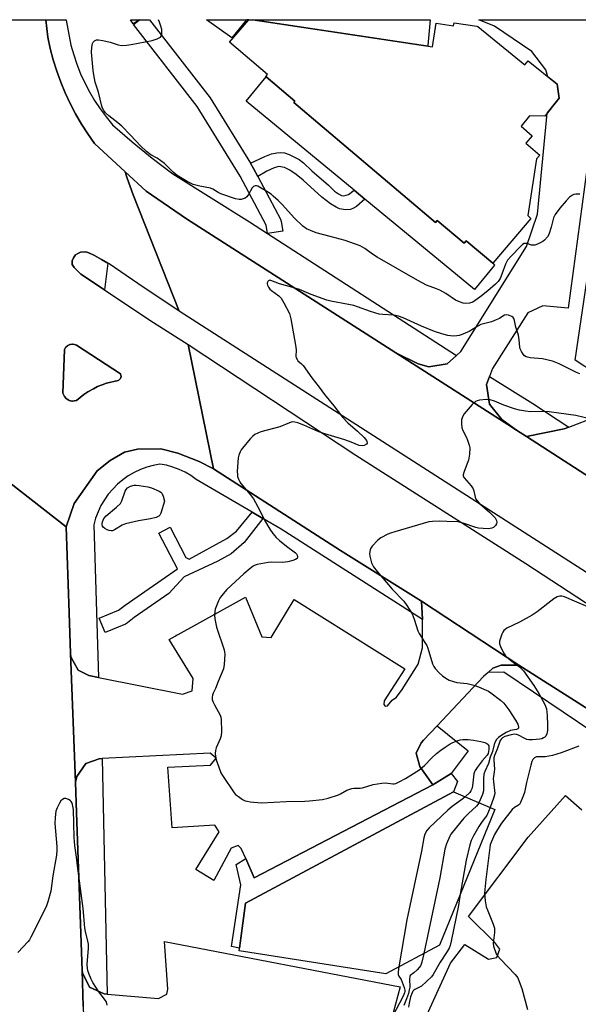
# Model space of a CAD drawing. Units: inches. Extents: x 1291765 to 1297765, y 537449 to 541449.
# Drawn here: x 1293401 to 1293618, y 541067 to 541449 of the extents above; entities that cross this region are included whole.
import ezdxf

# ---------------------------------------------------------------- set-up
doc = ezdxf.new("R2010")
doc.units = ezdxf.units.IN
doc.header["$MEASUREMENT"] = 0
for name, color, linetype in [('BLDG-Footprint', 5, 'Continuous'), ('CULTRL-Pad', 6, 'Continuous'), ('ELEV-Spot Elevation', 7, 'Continuous'), ('TRANS-Non Street Sidewalk', 7, 'Continuous'), ('TRANS-Parking Lot', 4, 'Continuous'), ('TRANS-Road', 130, 'Continuous'), ('TRANS-Street Sidewalk', 7, 'Continuous'), ('Undefined', 1, 'Continuous')]:
    doc.layers.add(name, color=color, linetype=linetype)

msp = doc.modelspace()

# ---------------------------------------------------------------- linework, layer by layer
at = {"layer": 'BLDG-Footprint'}
for points, elevation in [([(1293491.62, 541449.28), (1293561.51, 541438.72), (1293562.91, 541447.98), (1293569.68, 541446.96), (1293569.85, 541448.11), (1293578.66, 541446.78), (1293579.11, 541446.59), (1293597.43, 541431.78), (1293598.66, 541433.3), (1293609.9, 541424.22), (1293610.78, 541418.84), (1293605.11, 541411.83), (1293599.22, 541411.98), (1293595.91, 541407.89), (1293600.24, 541404.22), (1293597.79, 541401.33), (1293603.25, 541396.69), (1293601.96, 541395.17), (1293598.58, 541373.15), (1293599.69, 541372.03), (1293584.94, 541354.62), (1293574.59, 541363.39), (1293573.77, 541362.42), (1293563.29, 541371.31), (1293562.58, 541370.47), (1293507.55, 541417.12), (1293507.97, 541417.62), (1293496.68, 541427.19), (1293497.35, 541427.98), (1293482.56, 541440.53), (1293489.97, 541449.28)], 579.87), ([(1293564.19, 541089.59), (1293543.35, 541078.42), (1293486.21, 541087.41), (1293488.73, 541105.91), (1293569.59, 541149.24), (1293585.71, 541142.28)], 538.83)]:
    msp.add_lwpolyline(points, close=True, dxfattribs=dict(at, elevation=elevation))
at = {"layer": 'CULTRL-Pad'}
for points in [[(1293507.54, 541417.12), (1293562.58, 541370.47), (1293563.29, 541371.31), (1293573.77, 541362.43), (1293574.59, 541363.39), (1293584.94, 541354.62), (1293585.64, 541353.94), (1293577.83, 541344.46), (1293535.19, 541379.58), (1293531.05, 541382.99), (1293489.01, 541417.61), (1293496.81, 541427.08), (1293507.97, 541417.62)], [(1293568.74, 541156.27), (1293561.64, 541151.89), (1293556.48, 541159.05), (1293555.17, 541164.28), (1293557.08, 541168.27), (1293558.01, 541169.26), (1293563.3, 541174.88), (1293575.38, 541165.13)]]:
    msp.add_lwpolyline(points, close=True, dxfattribs=at)
at = {"layer": 'ELEV-Spot Elevation'}
msp.add_point((1293461.81, 541210.01, 540.74), dxfattribs=at)
at = {"layer": 'TRANS-Non Street Sidewalk'}
msp.add_lwpolyline([(1293493.52, 541388.41), (1293491.87, 541391.41), (1293490.63, 541393.51), (1293496.2, 541396.17), (1293498.82, 541397.11), (1293500.95, 541397.6), (1293502.27, 541397.74), (1293503.84, 541397.49), (1293505.71, 541396.92), (1293509.61, 541394.96), (1293511.28, 541393.61), (1293514.53, 541390.58), (1293520.96, 541385.04), (1293523.39, 541382.71), (1293524.84, 541381.64), (1293526.13, 541381.03), (1293526.93, 541380.85), (1293528.85, 541381.3), (1293531.05, 541382.99), (1293535.19, 541379.58), (1293531.88, 541376.75), (1293530.7, 541375.98), (1293529.58, 541375.53), (1293527.65, 541375.43), (1293525.33, 541375.77), (1293523.97, 541376.37), (1293521.84, 541377.67), (1293518.37, 541380.32), (1293511.2, 541386.9), (1293508.48, 541389.14), (1293505.91, 541390.81), (1293503.89, 541391.79), (1293501.68, 541392.19), (1293499.82, 541391.75), (1293497.03, 541390.4)], close=True, dxfattribs=at)
at = {"layer": 'TRANS-Parking Lot'}
for points in [[(1293635, 541344.63), (1293652.87, 541334.32), (1293667.27, 541326.01), (1293668.46, 541327.89), (1293672.94, 541334.92), (1293679.42, 541345.11), (1293684.98, 541342.33), (1293678.03, 541289.9), (1293651.99, 541293.03), (1293638.45, 541278.44), (1293637.45, 541276.05), (1293634.97, 541270.11), (1293635.42, 541263.15), (1293598.03, 541287.26), (1293612.75, 541290.25), (1293614.56, 541290.95), (1293625.25, 541295.11), (1293630.11, 541299.62), (1293628.72, 541307.26), (1293624.91, 541311.77), (1293616.92, 541316.98), (1293622.13, 541352.05)], [(1293557.6, 541216.21), (1293557.25, 541223.24), (1293595.09, 541198.39), (1293588.2, 541198.37), (1293584.96, 541197.28), (1293583.07, 541195.59), (1293581.29, 541194.01), (1293563.3, 541174.88), (1293558.01, 541169.26), (1293557.08, 541168.27), (1293555.17, 541164.28), (1293556.48, 541159.05), (1293561.64, 541151.89), (1293492.11, 541115.73), (1293488.82, 541123.24), (1293487.08, 541127.21), (1293485.9, 541128.37), (1293483.1, 541127.36), (1293476.38, 541114.7), (1293469.39, 541118.99), (1293478.42, 541133.66), (1293476.85, 541136.28), (1293460.16, 541135.26), (1293458.5, 541158.74), (1293475.17, 541159.51), (1293477.35, 541162.29), (1293474.94, 541164.18), (1293432.94, 541162.14), (1293431.76, 541162.08), (1293426.59, 541160.21), (1293423.17, 541155.14), (1293422.58, 541152.94), (1293420.63, 541202.95), (1293420.83, 541201.64), (1293423.66, 541196.43), (1293427.81, 541194.37), (1293431.57, 541193.62), (1293464.17, 541187.19), (1293467.96, 541188.48), (1293468.36, 541193.22), (1293458.98, 541208.45), (1293488.69, 541224.82), (1293495.06, 541209.48), (1293498.68, 541209.23), (1293507.61, 541224), (1293550.76, 541197.04), (1293542.61, 541184.53), (1293542.59, 541183.09), (1293543.12, 541182.52), (1293543.95, 541182.58), (1293545.77, 541184.78), (1293547.5, 541185.98), (1293549.68, 541189), (1293555.95, 541198.8), (1293557.56, 541205.21)]]:
    msp.add_lwpolyline(points, close=True, dxfattribs=at)
msp.add_lwpolyline([(1293425.6, 541065.7), (1293425.14, 541079.75), (1293425.27, 541078.79), (1293428.06, 541073.33), (1293433.78, 541070.73), (1293434.94, 541070.62), (1293454.93, 541068.9), (1293458.17, 541070.62), (1293458.58, 541072.51), (1293457.16, 541090.97), (1293548.93, 541073.44), (1293532.6, 541012.76)], dxfattribs=at)
for points in [[(1293489.17, 541449.28, 0), (1293483.39, 541442.26, 0), (1293473.5, 541449.28, 0)], [(1293489.97, 541449.28, 0), (1293489.89, 541449.18, 0), (1293489.19, 541449.28, 0)], [(1293559.65, 541439.27, 0), (1293559.62, 541439, 0), (1293491.62, 541449.28, 0), (1293560.62, 541449.27, 0)]]:
    msp.add_polyline3d(points, close=True, dxfattribs=at)
for points in [[(1293623.38, 541404.61, 0), (1293614.29, 541337.15, 0), (1293604.41, 541338.14, 0), (1293598.55, 541335.31, 0), (1293584.75, 541313.79, 0), (1293583.64, 541310.67, 0), (1293582.52, 541307.53, 0), (1293583.65, 541299.93, 0), (1293588.46, 541293.94, 0), (1293594.18, 541289.75, 0), (1293590.78, 541291.93, 0), (1293547.15, 541319.88, 0), (1293555.85, 541315.59, 0), (1293560.08, 541314.34, 0), (1293567.16, 541315.53, 0), (1293570.76, 541318.75, 0), (1293572.52, 541320.32, 0), (1293598.04, 541361.18, 0), (1293602.28, 541373.68, 0), (1293606.05, 541412.98, 0), (1293610.78, 541418.84, 0), (1293609.9, 541424.22, 0), (1293606.39, 541427.05, 0), (1293605.56, 541429.83, 0), (1293600.17, 541436.88, 0), (1293585.59, 541446.77, 0), (1293579.43, 541449.27, 0), (1293637.72, 541449.26, 0)], [(1293551.23, 541044.78, 0), (1293568.53, 541082.64, 0), (1293574.03, 541089.92, 0), (1293583.25, 541084.17, 0), (1293586.5, 541084.78, 0), (1293587.62, 541088.01, 0), (1293585.71, 541090.63, 0), (1293575.51, 541100.68, 0), (1293598.64, 541131.55, 0), (1293613.21, 541147.81, 0), (1293619.62, 541142.19, 0)]]:
    msp.add_polyline3d(points, dxfattribs=at)
at = {"layer": 'TRANS-Road'}
msp.add_lwpolyline([(1293547.15, 541319.88), (1293590.78, 541291.93), (1293594.18, 541289.75), (1293598.03, 541287.26), (1293635.42, 541263.15), (1293657.24, 541249.08), (1293716.45, 541212.7), (1293698.75, 541184.82), (1293462.98, 541335.98), (1293445.09, 541381.2), (1293442.64, 541387.76), (1293441.96, 541390.18), (1293450.06, 541382.69), (1293465.8, 541371.93)], close=True, dxfattribs=at)
for points in [[(1293819.25, 541052.92), (1293760.62, 541092.81), (1293728.53, 541113.17), (1293691.27, 541136.86), (1293682.4, 541142.66), (1293661.39, 541156.38), (1293595.09, 541198.39), (1293557.25, 541223.24), (1293525.73, 541243.01), (1293476.34, 541274.72), (1293466.46, 541323.07), (1293531.63, 541280.01), (1293597.78, 541237.92), (1293660.61, 541196.86), (1293710.32, 541165.42), (1293758.62, 541133.84), (1293775.53, 541123.76), (1293788.33, 541115.91), (1293805.09, 541108.16), (1293823.37, 541100.94), (1293837.01, 541094.49), (1293851.79, 541086.43), (1293873.86, 541073.13), (1293906.31, 541052.52)], [(1293373.79, 541287.25), (1293418.96, 541252.25), (1293420.08, 541218.71), (1293420.63, 541202.95), (1293422.58, 541152.94), (1293423.01, 541141.03), (1293425.14, 541079.75), (1293425.6, 541065.7), (1293426.73, 541031.26), (1293427.38, 541009.61), (1293428.59, 540966.19), (1293429.52, 540931.71), (1293429.52, 540919.31), (1293429.54, 540859.22), (1293428.42, 540815.6), (1293426.96, 540784.73), (1293426.94, 540783.38), (1293400.49, 540784.47)]]:
    msp.add_lwpolyline(points, dxfattribs=at)
msp.add_polyline3d([(1293309.15, 541449.3, 0), (1293411.07, 541449.28, 0), (1293411.78, 541442.48, 0), (1293412.75, 541438.04, 0), (1293413.92, 541433.64, 0), (1293415.28, 541429.3, 0), (1293416.84, 541425.03, 0), (1293418.58, 541420.83, 0), (1293420.51, 541416.71, 0), (1293422.63, 541412.68, 0), (1293424.92, 541408.75, 0), (1293427.38, 541404.93, 0), (1293430.01, 541401.22, 0), (1293441.96, 541390.18, 0), (1293442.64, 541387.76, 0), (1293445.09, 541381.2, 0), (1293462.98, 541335.98, 0), (1293446.79, 541346.74, 0), (1293435.66, 541354.36, 0), (1293435.13, 541354.69, 0), (1293432.65, 541356.15, 0), (1293430, 541357.59, 0), (1293427.83, 541358.67, 0), (1293426.6, 541359.03, 0), (1293424.55, 541358.92, 0), (1293423.52, 541358.48, 0), (1293422.62, 541357.85, 0), (1293421.8, 541356.69, 0), (1293421.35, 541355.54, 0), (1293421.34, 541354.17, 0), (1293422.14, 541352.92, 0), (1293424.71, 541350.42, 0), (1293433.84, 541344.32, 0), (1293451.51, 541332.51, 0), (1293466.46, 541323.07, 0), (1293476.34, 541274.72, 0), (1293470.72, 541277.59, 0), (1293462.37, 541280.79, 0), (1293455.73, 541282.51, 0), (1293446.75, 541282.34, 0), (1293441.67, 541281.16, 0), (1293436.09, 541278.03, 0), (1293431.06, 541274.01, 0), (1293422.04, 541261.31, 0), (1293418.96, 541252.25, 0), (1293373.79, 541287.25, 0)], dxfattribs=at)
msp.add_polyline3d([(1293422.12, 541301.1, 0), (1293423, 541301.28, 0), (1293424.41, 541302.48, 0), (1293425.88, 541303.63, 0), (1293427.42, 541304.66, 0), (1293429.55, 541305.89, 0), (1293431.22, 541306.71, 0), (1293432.94, 541307.41, 0), (1293434.7, 541308.04, 0), (1293439.24, 541309.09, 0), (1293439.43, 541309.18, 0), (1293440, 541309.67, 0), (1293440.11, 541309.85, 0), (1293440.35, 541310.62, 0), (1293440.08, 541311.61, 0), (1293423.02, 541322.75, 0), (1293422.22, 541323.02, 0), (1293421.61, 541323.15, 0), (1293421.4, 541323.16, 0), (1293420.56, 541323.05, 0), (1293420.36, 541323, 0), (1293419.66, 541322.68, 0), (1293419.48, 541322.56, 0), (1293418.86, 541322, 0), (1293418.72, 541321.84, 0), (1293418.3, 541321.14, 0), (1293417.69, 541304.19, 0), (1293418.15, 541303.04, 0), (1293418.27, 541302.83, 0), (1293418.92, 541302.08, 0), (1293419.3, 541301.77, 0), (1293419.95, 541301.38, 0), (1293420.18, 541301.29, 0), (1293421.14, 541301.06, 0), (1293421.39, 541301.03, 0)], close=True, dxfattribs=at)
at = {"layer": 'TRANS-Street Sidewalk'}
for points in [[(1293497.29, 541366.23), (1293570.76, 541318.75), (1293567.16, 541315.53), (1293560.08, 541314.34), (1293555.85, 541315.59), (1293547.15, 541319.88), (1293465.8, 541371.93), (1293450.06, 541382.69), (1293441.96, 541390.18), (1293430.01, 541401.22), (1293427.38, 541404.93), (1293424.92, 541408.75), (1293422.63, 541412.68), (1293420.51, 541416.71), (1293418.58, 541420.83), (1293416.84, 541425.03), (1293415.28, 541429.3), (1293413.92, 541433.64), (1293412.75, 541438.04), (1293411.78, 541442.48), (1293411.07, 541449.28), (1293418.96, 541449.28), (1293418.98, 541449.06), (1293420.83, 541439.42), (1293421.89, 541435.65), (1293423.15, 541431.95), (1293424.59, 541428.31), (1293426.22, 541424.75), (1293428.02, 541421.28), (1293430.01, 541417.91), (1293432.16, 541414.64), (1293434.48, 541411.49), (1293436.96, 541408.46), (1293444.6, 541401.87), (1293452.42, 541395.5), (1293460.41, 541389.34), (1293490.32, 541370.73)], [(1293447.55, 541449.28), (1293451.35, 541449.28), (1293475.01, 541418.87), (1293490.63, 541393.51), (1293491.87, 541391.41), (1293493.52, 541388.41), (1293502.33, 541371.77), (1293502.64, 541370.85), (1293503.22, 541367.14), (1293497.29, 541366.23), (1293496.8, 541369.41), (1293486.71, 541388.45), (1293469.99, 541415.59), (1293445.18, 541447.44)], [(1293435.13, 541354.69), (1293433.84, 541344.32), (1293424.71, 541350.42), (1293422.14, 541352.92), (1293421.34, 541354.17), (1293421.35, 541355.54), (1293421.8, 541356.69), (1293422.62, 541357.85), (1293423.52, 541358.48), (1293424.55, 541358.92), (1293426.6, 541359.03), (1293427.83, 541358.67), (1293430, 541357.59), (1293432.65, 541356.15)], [(1293422.12, 541301.1), (1293421.39, 541301.03), (1293421.14, 541301.06), (1293420.18, 541301.29), (1293419.95, 541301.38), (1293419.3, 541301.77), (1293418.92, 541302.08), (1293418.27, 541302.83), (1293418.15, 541303.04), (1293417.69, 541304.19), (1293418.3, 541321.14), (1293418.72, 541321.84), (1293418.86, 541322), (1293419.48, 541322.56), (1293419.66, 541322.68), (1293420.36, 541323), (1293420.56, 541323.05), (1293421.4, 541323.16), (1293421.61, 541323.15), (1293422.22, 541323.02), (1293423.02, 541322.75), (1293440.08, 541311.61), (1293440.35, 541310.62), (1293440.11, 541309.85), (1293440, 541309.67), (1293439.43, 541309.18), (1293439.24, 541309.09), (1293434.7, 541308.04), (1293432.94, 541307.41), (1293431.22, 541306.71), (1293429.55, 541305.89), (1293427.42, 541304.66), (1293425.88, 541303.63), (1293424.41, 541302.48), (1293423, 541301.28)], [(1293614.56, 541290.95), (1293612.75, 541290.25), (1293598.03, 541287.26), (1293594.18, 541289.75), (1293588.46, 541293.94), (1293583.65, 541299.93), (1293582.52, 541307.53), (1293583.64, 541310.67), (1293600.55, 541300.07)], [(1293476.34, 541274.72), (1293525.73, 541243.01), (1293557.25, 541223.24), (1293557.6, 541216.21), (1293502.59, 541251.32), (1293495.45, 541255.48), (1293491.31, 541257.88), (1293469.53, 541270.56), (1293467.44, 541272.08), (1293465.22, 541273.41), (1293462.9, 541274.52), (1293460.48, 541275.43), (1293458, 541276.11), (1293455.46, 541276.57), (1293452.85, 541276.08), (1293450.3, 541275.38), (1293447.82, 541274.45), (1293445.43, 541273.32), (1293443.14, 541271.98), (1293440.98, 541270.46), (1293438.95, 541268.76), (1293437.08, 541266.89), (1293435.37, 541264.87), (1293433.84, 541262.71), (1293432.5, 541260.42), (1293431.37, 541258.03), (1293430.44, 541255.55), (1293429.72, 541253), (1293431.57, 541193.62), (1293427.81, 541194.37), (1293423.66, 541196.43), (1293420.83, 541201.64), (1293420.63, 541202.95), (1293420.08, 541218.71), (1293418.96, 541252.25), (1293422.04, 541261.31), (1293431.06, 541274.01), (1293436.09, 541278.03), (1293441.67, 541281.16), (1293446.75, 541282.34), (1293455.73, 541282.51), (1293462.37, 541280.79), (1293470.72, 541277.59)], [(1293495.45, 541255.48), (1293488.23, 541246.06), (1293483.18, 541241.66), (1293477.96, 541238.79), (1293464.85, 541232.71), (1293458.86, 541226.27), (1293445.38, 541216.93), (1293442.83, 541214.83), (1293442.06, 541214.37), (1293434.08, 541211.11), (1293431.81, 541216.66), (1293439.37, 541219.76), (1293441.86, 541221.79), (1293462.22, 541235.91), (1293455.07, 541249.71), (1293459.43, 541252.06), (1293465.52, 541240.28), (1293466.79, 541239.62), (1293481.47, 541247.67), (1293485.25, 541250.48), (1293491.31, 541257.88)], [(1293661.39, 541156.38), (1293659.94, 541152.22), (1293658.41, 541149.11), (1293589.17, 541195.76), (1293583.07, 541195.59), (1293584.96, 541197.28), (1293588.2, 541198.37), (1293595.09, 541198.39)], [(1293434.94, 541070.62), (1293433.78, 541070.73), (1293428.06, 541073.33), (1293425.27, 541078.79), (1293425.14, 541079.75), (1293423.01, 541141.03), (1293422.58, 541152.94), (1293423.17, 541155.14), (1293426.59, 541160.21), (1293431.76, 541162.08), (1293432.94, 541162.14)], [(1293488.82, 541123.24), (1293492.11, 541115.73), (1293561.64, 541151.89), (1293568.74, 541156.27), (1293571.24, 541153.24), (1293569.59, 541149.24), (1293488.73, 541105.91), (1293486.35, 541088.48), (1293483.33, 541089.1), (1293486.94, 541113.05), (1293485.08, 541120.89)]]:
    msp.add_lwpolyline(points, close=True, dxfattribs=at)
msp.add_lwpolyline([(1293447.55, 541449.28), (1293445, 541447.71), (1293444.02, 541449.28), (1293447.55, 541449.28)], dxfattribs=at)
at = {"layer": 'Undefined'}
for points, elevation in [([(1293623.73, 541293.86), (1293617.17, 541295.44), (1293610.55, 541296.31), (1293606.91, 541296.91), (1293604.89, 541297.04), (1293599.6, 541296.87), (1293597.59, 541297.1), (1293595.33, 541297.53), (1293593.39, 541298.11), (1293589.27, 541299.5), (1293585.59, 541301.02), (1293583.94, 541301.56), (1293582.54, 541301.64), (1293579.71, 541301.36), (1293578.9, 541301.19), (1293578.16, 541300.86), (1293576.9, 541299.68), (1293573.8, 541296.12), (1293573.12, 541294.89), (1293572.77, 541293.84), (1293572.69, 541292.38), (1293572.89, 541290.64), (1293573.32, 541289.57), (1293574.67, 541286.96), (1293575.13, 541285.9), (1293575.76, 541283.98), (1293575.95, 541282.86), (1293575.8, 541280.49), (1293575.45, 541278.13), (1293575, 541276.77), (1293573.64, 541273.26), (1293573.45, 541272.46), (1293573.44, 541272.02), (1293573.52, 541271.67), (1293573.77, 541271.22), (1293576.47, 541268.12), (1293577.3, 541266.92), (1293577.59, 541266.14), (1293578.06, 541263.68), (1293578.39, 541262.94), (1293578.83, 541262.25), (1293579.8, 541261.25), (1293583.64, 541257.94), (1293585.07, 541256.52), (1293585.8, 541255.64), (1293586.32, 541254.62), (1293586.5, 541253.84), (1293586.43, 541253.35), (1293586.03, 541252.68), (1293585.25, 541251.94), (1293584.54, 541251.64), (1293583.25, 541251.46), (1293581.17, 541251.51), (1293579.4, 541251.65), (1293578.31, 541251.88), (1293573.42, 541253.63), (1293571.26, 541254.15), (1293567.04, 541254.26), (1293564.18, 541254.44), (1293561.51, 541254.31), (1293560.04, 541254.12), (1293546.79, 541250.28), (1293545.13, 541249.76), (1293544.04, 541249.31), (1293541.41, 541247.89), (1293540.23, 541247.01), (1293538.03, 541244.66), (1293537.54, 541243.95), (1293537.2, 541243.2), (1293536.94, 541241.87), (1293537.06, 541240.74), (1293537.75, 541238.22), (1293538.09, 541237.43), (1293538.54, 541236.7), (1293539.93, 541234.86), (1293545.81, 541228.01), (1293550.35, 541223.32), (1293551.52, 541221.64), (1293553.54, 541218.4), (1293554.39, 541216.35), (1293555.72, 541211.74), (1293556.27, 541210.68), (1293558.53, 541207.28), (1293559.24, 541206.03), (1293559.63, 541204.98), (1293561.52, 541198.91), (1293561.99, 541197.87), (1293562.49, 541197.18), (1293564.07, 541195.48), (1293565.34, 541194.28), (1293566.7, 541193.32), (1293567.95, 541192.66), (1293569.58, 541192.04), (1293570.97, 541191.64), (1293574.97, 541191.34), (1293577.55, 541190.67), (1293579.41, 541190), (1293581.48, 541189.15), (1293583.25, 541188.28), (1293584.16, 541187.71), (1293587.97, 541184.85), (1293589.19, 541183.69), (1293591.17, 541181.03), (1293593.76, 541176.99), (1293594.6, 541175.47), (1293594.98, 541174.28), (1293594.93, 541173.89), (1293594.71, 541173.64), (1293594.16, 541173.41), (1293592.63, 541173.19), (1293591.82, 541173), (1293590.18, 541172.26), (1293588.03, 541170.97), (1293587.14, 541170.32), (1293586.37, 541169.56), (1293585.8, 541168.64), (1293585.43, 541167.59), (1293584.76, 541164.85), (1293583.93, 541162.7), (1293583.28, 541160.24), (1293581.86, 541157.14), (1293581.49, 541156.07), (1293581.33, 541154.43), (1293581.36, 541150.7), (1293581.28, 541149.55), (1293580.88, 541148.19), (1293579.52, 541144.95)], 538), ([(1293621.92, 541221.16), (1293617.62, 541222.89), (1293612.82, 541225), (1293611.77, 541225.27), (1293610.99, 541225.28), (1293609.9, 541224.95), (1293608.62, 541224.23), (1293602.19, 541219.16), (1293600.3, 541217.81), (1293595.29, 541215.16), (1293590.44, 541212.78), (1293589.69, 541212.33), (1293589.27, 541211.96), (1293588.82, 541211.28), (1293588.48, 541210.5), (1293587.55, 541207.79), (1293587.47, 541207.25), (1293587.5, 541206.72), (1293587.86, 541205.64), (1293589.06, 541203.25), (1293589.91, 541202.07), (1293591.18, 541200.86), (1293592.3, 541199.92), (1293595.27, 541197.79), (1293596.82, 541196.21), (1293600.94, 541190.54), (1293602.88, 541187.47), (1293605.15, 541183.08), (1293605.77, 541181.47), (1293606.1, 541178.85), (1293606.24, 541175.07), (1293606.19, 541173.07), (1293605.98, 541171.71), (1293605.5, 541170.77), (1293605.14, 541170.41), (1293604.68, 541170.12), (1293603.94, 541169.83), (1293603.21, 541169.66), (1293600.34, 541169.37), (1293598.91, 541169.39), (1293598.12, 541169.59), (1293597.37, 541169.9), (1293594.91, 541171.2), (1293594.11, 541171.46), (1293593.36, 541171.57), (1293592.13, 541171.41), (1293589.67, 541170.64), (1293588.7, 541170.18), (1293588.12, 541169.66), (1293587.82, 541169.18), (1293587.48, 541168.39), (1293586.58, 541165.73), (1293585.6, 541163.29), (1293585.38, 541162.47), (1293585.33, 541161.45), (1293585.6, 541158.06), (1293585.48, 541156.91), (1293585.16, 541155.15), (1293585.13, 541154.4), (1293585.22, 541153.05), (1293585.64, 541149.65), (1293585.68, 541148.52), (1293585.39, 541147.13), (1293583.85, 541143.09)], 536), ([(1293618.41, 541166.89), (1293611.49, 541164.33), (1293608.13, 541163.35), (1293605.36, 541162.82), (1293602.69, 541162.83), (1293601.89, 541162.75), (1293601.2, 541162.44), (1293600.48, 541161.73), (1293600.09, 541161.01), (1293599.68, 541159.62), (1293598.01, 541152.8), (1293597.2, 541148.96), (1293596.62, 541147.26), (1293595.73, 541145.05), (1293595.29, 541144.33), (1293594.92, 541143.97), (1293593.31, 541143.09), (1293592.45, 541142.36), (1293588.26, 541136.96), (1293586.74, 541134.62), (1293585.6, 541132.56), (1293584.37, 541129.91), (1293583.95, 541128.55), (1293582.22, 541115.06), (1293581.8, 541111.2), (1293581.74, 541109.72), (1293582.02, 541106.82), (1293582.39, 541104.52), (1293582.97, 541102.89), (1293585.09, 541097.79), (1293585.57, 541096.19), (1293585.58, 541094.58), (1293585.1, 541090.43), (1293585.17, 541089.27), (1293585.4, 541088.43), (1293585.92, 541087.06), (1293586.29, 541086.25), (1293586.74, 541085.51), (1293587.89, 541084.19), (1293593.59, 541078.26), (1293594.16, 541077.6), (1293594.63, 541076.88), (1293595.22, 541075.54), (1293596.19, 541072.76), (1293598.38, 541064.57)], 534), ([(1293574.23, 541147.23), (1293573.21, 541146.41), (1293569.15, 541143.55), (1293567.41, 541142.04), (1293560.11, 541135.2), (1293559.24, 541134.11), (1293558.52, 541132.69), (1293558.15, 541131.31), (1293557.16, 541126.08), (1293551.48, 541099.48), (1293548.39, 541081.12)], 540), ([(1293434.98, 541066.32), (1293434.84, 541066.89), (1293434.52, 541067.67), (1293433.94, 541068.63), (1293431.72, 541071.45), (1293429.35, 541075.04), (1293428.71, 541076.38), (1293427.81, 541078.6), (1293427.43, 541079.73), (1293427.26, 541080.52), (1293427.19, 541082.22), (1293427.63, 541088.31), (1293427.64, 541090), (1293427.45, 541091.15), (1293426.54, 541094.86), (1293426.27, 541096.28), (1293425.6, 541103.84), (1293423.39, 541120.42), (1293423.01, 541123.79), (1293422.32, 541128.33), (1293422.04, 541131.41), (1293421.77, 541142.29), (1293421.45, 541144.25), (1293421.17, 541145.02), (1293420.88, 541145.45), (1293420.5, 541145.81), (1293419.83, 541146.25), (1293418.87, 541146.62), (1293418.18, 541146.55), (1293417.52, 541146.21), (1293416.94, 541145.72), (1293416.31, 541144.81), (1293415.43, 541143.04), (1293414.97, 541141.72), (1293414.67, 541139.17), (1293414.55, 541136.89), (1293415.31, 541127.93), (1293415.34, 541126.49), (1293415.23, 541124.53), (1293413.84, 541116.58), (1293412.95, 541110.56), (1293411.9, 541106.42), (1293411.21, 541104.53), (1293405.24, 541092.69), (1293404.66, 541091.67), (1293404.15, 541090.97), (1293400.19, 541086.73)], 540), ([(1293579.52, 541144.95), (1293579.1, 541144.3), (1293578.55, 541143.66), (1293575.42, 541140.79), (1293573.71, 541139), (1293569.1, 541133.41), (1293568.59, 541132.71), (1293568.17, 541131.94), (1293566.95, 541128.92), (1293566.33, 541126.86), (1293564.32, 541115.77), (1293558.04, 541086.3)], 538), ([(1293583.85, 541143.09), (1293582.58, 541140.04), (1293582.13, 541139.36), (1293580.73, 541137.65), (1293579.45, 541135.68), (1293577.39, 541132.13), (1293576.52, 541130.29), (1293576.02, 541128.59), (1293574.52, 541122.59), (1293572.28, 541109.41)], 536), ([(1293572.28, 541109.41), (1293571.52, 541104.98), (1293568.76, 541091.2), (1293568.35, 541089.46), (1293567.95, 541088.45), (1293567.21, 541087.2), (1293564.41, 541082.95), (1293561.67, 541078.14), (1293561.05, 541077.23), (1293557.18, 541073.71), (1293556.47, 541073.25), (1293554.66, 541072.38), (1293554.2, 541072.07), (1293553.88, 541071.72), (1293553.5, 541071.1), (1293552.97, 541069.53), (1293552.41, 541067.02), (1293552.18, 541065.46)], 536), ([(1293558.04, 541086.3), (1293557.34, 541083), (1293557.09, 541082.16), (1293556.8, 541081.56), (1293556.29, 541080.88), (1293555.49, 541080.03), (1293554.22, 541078.84), (1293552.82, 541077.75), (1293552.6, 541077.43), (1293552.47, 541076.43), (1293552.62, 541073.28), (1293552.45, 541072.19), (1293552.09, 541070.86), (1293551.36, 541068.75), (1293550.35, 541066.18)], 538), ([(1293548.39, 541081.12), (1293548.11, 541079.28), (1293548.1, 541078.18), (1293548.38, 541077.49), (1293549.28, 541076.2), (1293550.42, 541073.1), (1293550.68, 541072.13), (1293550.69, 541071.58), (1293550.59, 541071.08), (1293550.08, 541069.8), (1293545.94, 541061.84)], 540)]:
    msp.add_lwpolyline(points, dxfattribs=dict(at, elevation=elevation))
at = {"layer": 'Undefined', "elevation": 542}
msp.add_lwpolyline([(1293436.47, 541250.62), (1293435.71, 541250.75), (1293434.95, 541251.05), (1293433.97, 541251.57), (1293433.35, 541252.04), (1293433.08, 541252.43), (1293432.91, 541253.09), (1293432.91, 541253.55), (1293433.05, 541254.08), (1293433.68, 541255.38), (1293434.55, 541256.52), (1293438.59, 541259.84), (1293440.06, 541261.27), (1293440.59, 541262.25), (1293441.86, 541266.09), (1293442.25, 541266.74), (1293442.89, 541267.36), (1293444.04, 541267.97), (1293445.37, 541268.37), (1293446.21, 541268.41), (1293447.35, 541268.29), (1293450.79, 541267.69), (1293452.19, 541267.3), (1293455.14, 541266.05), (1293455.84, 541265.61), (1293456.19, 541265.23), (1293456.66, 541264.13), (1293457.18, 541262.11), (1293455.84, 541257.51), (1293455.45, 541256.77), (1293454.95, 541256.3), (1293453.97, 541255.85), (1293451.77, 541255.28), (1293447.12, 541254.58), (1293442.11, 541253.33), (1293440.79, 541252.78), (1293437.78, 541251), (1293437, 541250.7)], close=True, dxfattribs=at)
at = {"layer": 'Undefined'}
for points in [[(1293618.76, 541381.44, 542), (1293617.29, 541381.42, 542), (1293616.44, 541381.3, 542), (1293615.93, 541381.1, 542), (1293614.82, 541380.28, 542), (1293613.43, 541378.86, 542), (1293611.01, 541376.06, 542), (1293609.16, 541373.54, 542), (1293608.54, 541372.23, 542), (1293607.59, 541368.63, 542), (1293606.68, 541365.83, 542), (1293606.14, 541364.86, 542), (1293605.07, 541363.63, 542), (1293604.42, 541363.12, 542), (1293603.67, 541362.69, 542), (1293602.35, 541362.07, 542), (1293601.27, 541361.71, 542), (1293600.73, 541361.64, 542), (1293599.92, 541361.71, 542), (1293598.14, 541362.28, 542), (1293597.66, 541362.36, 542), (1293597.17, 541362.3, 542), (1293596.51, 541361.91, 542), (1293595.69, 541361.16, 542), (1293592.04, 541357.4, 542), (1293590.7, 541355.84, 542), (1293589.84, 541354.29, 542), (1293588.47, 541350.35, 542), (1293587.76, 541348.77, 542), (1293587.01, 541347.57, 542), (1293585.95, 541346.51, 542), (1293583.03, 541343.97, 542), (1293579.89, 541341.4, 542), (1293578.06, 541340.12, 542), (1293577.11, 541339.56, 542), (1293575.83, 541339.15, 542), (1293574.5, 541339.01, 542), (1293573.34, 541339.17, 542), (1293571.91, 541339.58, 542), (1293570.42, 541340.29, 542), (1293566.6, 541342.87, 542), (1293564.33, 541344.14, 542), (1293563.02, 541344.74, 542), (1293559.12, 541346.16, 542), (1293555.78, 541347.9, 542), (1293539.89, 541357.04, 542), (1293538.17, 541358.14, 542), (1293535.14, 541360.37, 542), (1293533.38, 541361.36, 542), (1293531.14, 541362.22, 542), (1293527.48, 541363.46, 542), (1293521.65, 541365.07, 542), (1293516.27, 541366.44, 542), (1293514.06, 541367.3, 542), (1293512.46, 541368.05, 542), (1293511.06, 541369.11, 542), (1293507.79, 541372.11, 542), (1293502.95, 541377.47, 542), (1293501.41, 541379, 542), (1293499.53, 541380.71, 542), (1293498.65, 541381.44, 542), (1293497.68, 541382.12, 542), (1293493.55, 541384.54, 542), (1293493.03, 541384.73, 542), (1293492.52, 541384.77, 542), (1293491.83, 541384.52, 542), (1293491.3, 541383.94, 542), (1293489.88, 541381.35, 542), (1293489.2, 541380.44, 542), (1293488.54, 541379.99, 542), (1293487.8, 541379.66, 542), (1293487.03, 541379.43, 542), (1293486.23, 541379.37, 542), (1293484.84, 541379.71, 542), (1293479.09, 541381.67, 542), (1293478.15, 541382.11, 542), (1293476.05, 541383.43, 542), (1293475.07, 541383.85, 542), (1293470.91, 541384.62, 542), (1293468.43, 541385.3, 542), (1293466.05, 541386.45, 542), (1293462.14, 541388.75, 542), (1293460.61, 541390.01, 542), (1293458.06, 541392.66, 542), (1293457.19, 541393.42, 542), (1293454.35, 541395.45, 542), (1293451.88, 541396.79, 542), (1293450.26, 541398.05, 542), (1293447.86, 541400.31, 542), (1293444.18, 541404.27, 542), (1293440.59, 541407.96, 542), (1293439.1, 541409.25, 542), (1293435.53, 541411.9, 542), (1293434.26, 541413.14, 542), (1293433.57, 541414.04, 542), (1293433.13, 541414.92, 542), (1293432.86, 541415.71, 542), (1293431.52, 541421.16, 542), (1293430.27, 541425.07, 542), (1293429.67, 541427.89, 542), (1293429.45, 541429.59, 542), (1293428.79, 541436.62, 542), (1293428.92, 541438.68, 542), (1293429.21, 541440.08, 542), (1293429.44, 541440.55, 542), (1293430, 541441.08, 542), (1293430.72, 541441.42, 542), (1293431.52, 541441.51, 542), (1293433.2, 541441.25, 542), (1293436.02, 541440.59, 542), (1293439.22, 541439.5, 542), (1293440.68, 541439.33, 542), (1293442.46, 541439.34, 542), (1293444.22, 541439.61, 542), (1293452.41, 541441.24, 542), (1293454.39, 541441.91, 542), (1293455.65, 541442.54, 542), (1293456.1, 541443.11, 542), (1293456.23, 541443.84, 542), (1293456.12, 541445.5, 542), (1293455.81, 541446.78, 542), (1293455.24, 541448.32, 542), (1293454.82, 541449.28, 542)], [(1293618.78, 541311.62, 540), (1293617.47, 541312.15, 540), (1293610.71, 541315.5, 540), (1293608.18, 541316.52, 540), (1293604.25, 541317.46, 540), (1293599.4, 541317.87, 540), (1293597.9, 541318.24, 540), (1293597.25, 541318.64, 540), (1293596.69, 541319.29, 540), (1293596.07, 541320.29, 540), (1293595.59, 541321.36, 540), (1293595.46, 541321.98, 540), (1293595.19, 541324.89, 540), (1293594.89, 541326.62, 540), (1293593.89, 541329.74, 540), (1293593.32, 541332.4, 540), (1293593.06, 541333.18, 540), (1293592.79, 541333.61, 540), (1293592.38, 541333.94, 540), (1293591.06, 541334.45, 540), (1293590.22, 541334.57, 540), (1293589.52, 541334.43, 540), (1293588.87, 541334.08, 540), (1293587.57, 541333.18, 540), (1293586.3, 541332.58, 540), (1293584.42, 541331.91, 540), (1293581.37, 541331.13, 540), (1293580.29, 541330.77, 540), (1293579.05, 541330.15, 540), (1293575.77, 541328.17, 540), (1293572.63, 541326.76, 540), (1293571.81, 541326.5, 540), (1293571, 541326.38, 540), (1293569.63, 541326.33, 540), (1293568.53, 541326.38, 540), (1293567.39, 541326.59, 540), (1293565.13, 541327.16, 540), (1293562.22, 541328.09, 540), (1293557.17, 541330.21, 540), (1293550.12, 541333.41, 540), (1293548.27, 541334.11, 540), (1293546.45, 541334.47, 540), (1293542.17, 541334.69, 540), (1293540.74, 541334.9, 540), (1293537.35, 541335.89, 540), (1293532.29, 541337.75, 540), (1293530.93, 541338.17, 540), (1293528.76, 541338.65, 540), (1293521.88, 541339.9, 540), (1293520.4, 541340.24, 540), (1293514.25, 541342.43, 540), (1293509.76, 541344.49, 540), (1293508.06, 541345.01, 540), (1293501.89, 541346.67, 540), (1293498.62, 541347.95, 540), (1293498.14, 541348, 540), (1293497.73, 541347.85, 540), (1293497.41, 541347.52, 540), (1293497.22, 541347.07, 540), (1293497.19, 541346.57, 540), (1293497.34, 541346.06, 540), (1293497.72, 541345.28, 540), (1293498.24, 541344.58, 540), (1293498.87, 541344.03, 540), (1293501.64, 541342.02, 540), (1293502.64, 541341.03, 540), (1293503.68, 541339.27, 540), (1293505.81, 541335.06, 540), (1293506.33, 541333.06, 540), (1293508.19, 541322.74, 540), (1293508.41, 541320.97, 540), (1293508.37, 541318.41, 540), (1293508.45, 541317.88, 540), (1293508.78, 541317.17, 540), (1293509.12, 541316.75, 540), (1293510.55, 541315.48, 540), (1293511.12, 541314.83, 540), (1293514.56, 541310.06, 540), (1293517.42, 541306.43, 540), (1293519.42, 541303.58, 540), (1293523.11, 541299.19, 540), (1293526.45, 541294.84, 540), (1293528.59, 541292.55, 540), (1293532.24, 541289.33, 540), (1293534.89, 541286.85, 540), (1293535.75, 541285.77, 540), (1293535.97, 541285.31, 540), (1293536.07, 541284.88, 540), (1293536.04, 541284.68, 540), (1293535.79, 541284.34, 540), (1293534.87, 541283.84, 540), (1293534.05, 541283.64, 540), (1293532.99, 541283.77, 540), (1293529.86, 541285.08, 540), (1293527.41, 541286.01, 540), (1293519.6, 541288.29, 540), (1293517.25, 541289.07, 540), (1293511.4, 541291.66, 540), (1293509.03, 541292.61, 540), (1293507.97, 541292.9, 540), (1293506.9, 541292.97, 540), (1293505.82, 541292.67, 540), (1293502.08, 541291.07, 540), (1293494.66, 541289.06, 540), (1293492.42, 541288.03, 540), (1293491.52, 541287.41, 540), (1293490.53, 541286.36, 540), (1293487.54, 541282.79, 540), (1293487.05, 541282.08, 540), (1293486.67, 541281.36, 540), (1293486.18, 541280.09, 540), (1293485.93, 541279, 540), (1293485.51, 541273.72, 540), (1293485.56, 541272.59, 540), (1293485.68, 541271.77, 540), (1293486, 541270.7, 540), (1293486.34, 541269.94, 540), (1293486.97, 541269.07, 540), (1293490.59, 541264.7, 540), (1293491.78, 541263.07, 540), (1293494.31, 541258.48, 540), (1293496.07, 541254.84, 540), (1293498.24, 541251.28, 540), (1293499.39, 541249.54, 540), (1293500.67, 541248.05, 540), (1293501.89, 541246.86, 540), (1293504.63, 541244.68, 540), (1293508.12, 541242.09, 540), (1293508.51, 541241.68, 540), (1293508.79, 541241.22, 540), (1293508.94, 541240.53, 540), (1293508.78, 541239.92, 540), (1293508.21, 541239.5, 540), (1293507.15, 541239.12, 540), (1293505.23, 541238.65, 540), (1293503.09, 541238.36, 540), (1293499.03, 541238.41, 540), (1293497.58, 541238.32, 540), (1293493.28, 541237.57, 540), (1293492.46, 541237.33, 540), (1293491.65, 541236.93, 540), (1293490.5, 541236.06, 540), (1293488.06, 541233.98, 540), (1293481.49, 541227.79, 540), (1293479.42, 541225.38, 540), (1293478.73, 541224.46, 540), (1293478.18, 541223.44, 540), (1293477.4, 541221.54, 540), (1293476.92, 541220.15, 540), (1293476.75, 541219.29, 540), (1293476.66, 541217.83, 540), (1293476.79, 541216.38, 540), (1293477.47, 541213.21, 540), (1293480.4, 541204.38, 540), (1293480.61, 541203.52, 540), (1293480.7, 541202.67, 540), (1293480.45, 541198.64, 540), (1293480.16, 541196.94, 540), (1293478.09, 541192.06, 540), (1293477.08, 541189.41, 540), (1293476.17, 541187.58, 540), (1293475.91, 541186.78, 540), (1293475.8, 541185.95, 540), (1293475.8, 541185.13, 540), (1293476, 541184.33, 540), (1293476.63, 541183.05, 540), (1293478.88, 541178.98, 540), (1293479.18, 541178.19, 540), (1293479.32, 541177.34, 540), (1293479.43, 541172.64, 540), (1293479.3, 541170.91, 540), (1293478.93, 541169.81, 540), (1293477.34, 541166.3, 540), (1293477.05, 541165.23, 540), (1293476.93, 541164.15, 540), (1293477.03, 541163.01, 540), (1293477.38, 541161.57, 540), (1293478.33, 541158.79, 540), (1293479.19, 541156.63, 540), (1293479.73, 541155.6, 540), (1293484.28, 541148.83, 540), (1293484.86, 541148.21, 540), (1293485.96, 541147.34, 540), (1293487.6, 541146.24, 540), (1293488.58, 541145.73, 540), (1293489.42, 541145.52, 540), (1293490.57, 541145.35, 540), (1293494.97, 541144.94, 540), (1293504.5, 541145.45, 540), (1293511.81, 541145.55, 540), (1293513.58, 541145.65, 540), (1293518.62, 541146.25, 540), (1293520.94, 541146.78, 540), (1293524.92, 541148.03, 540), (1293525.7, 541148.39, 540), (1293528.11, 541149.79, 540), (1293530.07, 541150.46, 540), (1293530.9, 541150.59, 540), (1293533.38, 541150.68, 540), (1293534.22, 541150.79, 540), (1293538.45, 541151.99, 540), (1293541.82, 541152.61, 540), (1293543.23, 541152.63, 540), (1293546.02, 541152.28, 540), (1293546.57, 541152.29, 540), (1293547.16, 541152.42, 540), (1293548.45, 541153.03, 540), (1293550.93, 541154.44, 540), (1293556.2, 541157.68, 540), (1293558.35, 541159.39, 540), (1293561.26, 541162.47, 540), (1293563.02, 541164.11, 540), (1293564.75, 541165.45, 540), (1293566.44, 541166.6, 540), (1293568.39, 541167.86, 540), (1293569.42, 541168.4, 540), (1293571.06, 541169.05, 540), (1293572.17, 541169.37, 540), (1293573.31, 541169.5, 540), (1293575.34, 541169.55, 540), (1293577.38, 541169.34, 540), (1293580.33, 541168.75, 540), (1293581.77, 541168.39, 540), (1293582.56, 541168.03, 540), (1293582.99, 541167.72, 540), (1293583.15, 541167.52, 540), (1293583.35, 541167.06, 540), (1293583.43, 541166.52, 540), (1293583.41, 541165.71, 540), (1293583.11, 541164.11, 540), (1293582.76, 541163.41, 540), (1293580.82, 541161.23, 540), (1293578.84, 541158.65, 540), (1293578.04, 541157.44, 540), (1293577.83, 541156.98, 540), (1293577.61, 541156.15, 540), (1293577.05, 541151.58, 540), (1293576.74, 541150.34, 540), (1293576.42, 541149.62, 540), (1293575.98, 541148.95, 540), (1293574.23, 541147.23, 540)]]:
    msp.add_polyline3d(points, dxfattribs=at)

doc.saveas('drawing.dxf')
